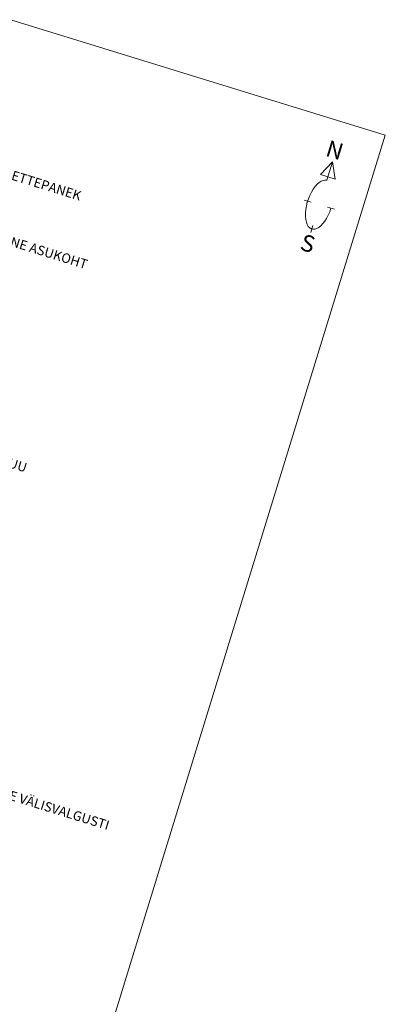
# Model space of a CAD drawing. Units: metres. Extents: x -865355 to -864778, y 13033135 to 13033548.
# Drawn here: x -864836 to -864778, y 13033268 to 13033424 of the extents above; entities that cross this region are included whole.
import ezdxf

# ---------------------------------------------------------------- set-up
doc = ezdxf.new("R2010")
doc.units = ezdxf.units.M
doc.header["$MEASUREMENT"] = 0
for name, color, linetype, lineweight in [('RAAM', 7, 'Continuous', 0), ('TINGM_INS', 7, 'Continuous', 0), ('VORMISTUS', 7, 'Continuous', 0)]:
    doc.layers.add(name, color=color, linetype=linetype, lineweight=lineweight)
doc.styles.get("Standard").update_dxf_attribs({"font": 'arial.ttf'})
doc.styles.add('Style-INTL_ISO', font='INTL_ISO.shx')

# ---------------------------------------------------------------- blocks, each defined once
blk = doc.blocks.new('*U93')
at = {"layer": 'VORMISTUS', "ltscale": 1.2}
for p, q in [((0, 3.79), (0, 8.02)), ((-1.88, -1.79), (-3.46, -1.79)), ((1.88, -1.79), (3.46, -1.79)), ((0, -6.58), (0, -8.16))]:
    blk.add_line(p, q, dxfattribs=at)
at = {"layer": 'VORMISTUS', "ltscale": 1.2, "flags": 128}
blk.add_lwpolyline([(0, 8.02), (-1.65, 4.58), (1.65, 4.58), (0, 8.02)], close=True, dxfattribs=at)
at = {"layer": 'VORMISTUS', "ltscale": 1.2}
blk.add_ellipse((0, -1.79), major_axis=(0, -5.58), ratio=0.478261, start_param=3.141593, end_param=7.853982, dxfattribs=at)
at = {"layer": 'VORMISTUS', "char_height": 3.6288, "attachment_point": 1, "line_spacing_factor": 0.6}
for s, insert in [('\\fTimes New Roman|b0|i0|c186186|p23;N', (-2.06, 12.46)), ('\\fTimes New Roman|b0|i0|c186186|p23;S', (-1.37, -8.83))]:
    blk.add_mtext(s, dxfattribs=dict(at, insert=insert))

msp = doc.modelspace()

# ---------------------------------------------------------------- linework, layer by layer
at = {"layer": 'RAAM', "linetype": 'Continuous', "ltscale": 0.6, "flags": 128}
msp.add_lwpolyline([(-865240.81, 13033251.54), (-864861.03, 13033134.56), (-864777.62, 13033405.4), (-865157.39, 13033522.37), (-865240.81, 13033251.54)], close=True, dxfattribs=at)

# ---------------------------------------------------------------- block references
at = {"layer": 'VORMISTUS', "ltscale": 1.2, "xscale": 0.7230196133913602, "yscale": 0.7230196133913602, "zscale": 0.7230196133913602, "rotation": 342.8808629455497}
msp.add_blockref('*U93', (-864787.7, 13033395.61), dxfattribs=at)

# ---------------------------------------------------------------- texts
at = {"layer": 'TINGM_INS', "linetype": 'Continuous', "ltscale": 2, "insert": (-864883.45, 13033314.33), "char_height": 1.5, "attachment_point": 7, "rotation": 342.8809, "line_spacing_factor": 0.6}
msp.add_mtext('\\FINTL_ISO;PLAN. JALG- JA SÕIDUTEE VÄLISVALGUSTI/JALGTEE VÄLISVALGUSTI', dxfattribs=at)
at = {"layer": 'VORMISTUS', "color": 7, "linetype": 'Continuous', "lineweight": 0, "insert": (-864863.47, 13033415.12), "char_height": 1.5, "attachment_point": 1, "rotation": 342.8809, "line_spacing_factor": 0.672, "style": 'Style-INTL_ISO'}
msp.add_mtext('- PLANEERITAVA ALA PIIR\\P\\P- KATASTRIÜKSUSE PIIR\\P\\P- MOODUSTATAVA KRUNDI PIIRIETTEPANEK\\P\\P- OLEMASOLEV HOONE\\P\\P- HOONESTUSALA\\P\\P- SOOVITUSLIK PLANEERITUD HOONE ASUKOHT\\P\\P- OLEMASOLEVAD TEED ja PLATSID\\P\\P- OLEMASOLEVAD SÕIDUSUUNAD\\P\\P- PLANEERITUD TEED ja PLATSID\\P\\P- PLANEERITUD JALGTEE\\P\\P- JUURDEPÄÄS KRUNDILE\\P\\P- SERVITUUDIALA\\P\\P- LIKVIDEERITAV KRAAV\\P\\P- OLEMASOLEV AED\\P\\P- OLEMASOLEVAD PUUD ja PÕÕSAD\\P\\P- PLANEERITUD KÕRGE PUU/KITSA VÕRAGA PUU', dxfattribs=at)

doc.saveas('drawing.dxf')
